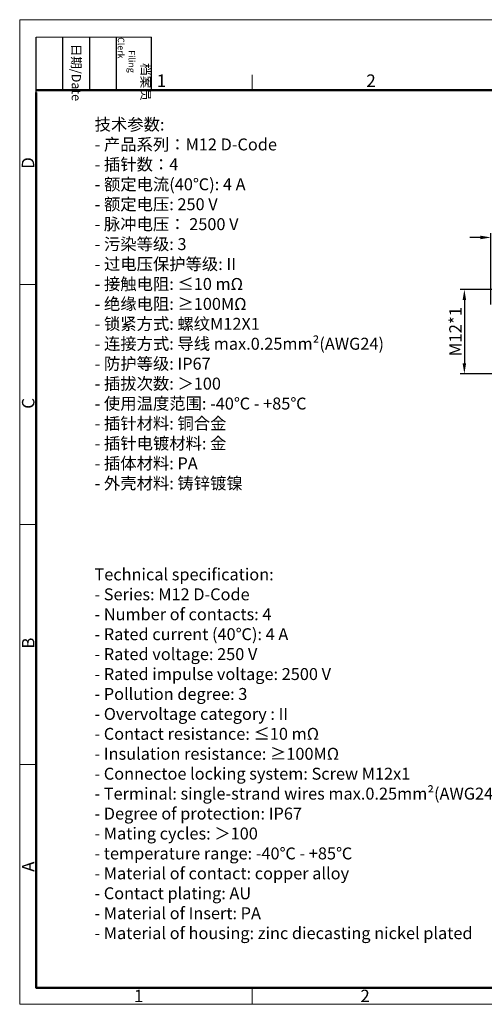
# Model space of a CAD drawing. Units: millimetres. Extents: x 11 to 1327, y 29 to 418.
# Drawn here: x 1129 to 1195, y 278 to 418 of the extents above; entities that cross this region are included whole.
import ezdxf

# ---------------------------------------------------------------- set-up
doc = ezdxf.new("R2010")
doc.units = ezdxf.units.MM
doc.header["$MEASUREMENT"] = 0
for name, color, linetype, lineweight in [('DIM', 3, 'Continuous', 15), ('图框', 7, 'Continuous', 20), ('打标文字', 3, 'Continuous', 20)]:
    doc.layers.add(name, color=color, linetype=linetype, lineweight=lineweight)
doc.styles.add('Romans', font='romans.shx', dxfattribs={"width": 0.75})
doc.styles.add('Romans字体', font='romans.shx', dxfattribs={"width": 0.75})
doc.styles.get("Standard").update_dxf_attribs({"font": '仿宋_GB2312.ttf', "width": 0.75})
doc.dimstyles.new('01', dxfattribs={"dimscale": 0.5, "dimtxt": 3.5, "dimasz": 3, "dimexe": 1.2, "dimexo": 0.2, "dimgap": 0.8, "dimtad": 1, "dimdsep": 46, "dimtxsty": 'Romans字体', "dimcen": 0, "dimclrd": 1, "dimclre": 6, "dimclrt": 4, "dimazin": 2, "dimtfac": 1, "dimtofl": 0, "dimtmove": 0, "dimatfit": 3, "dimfxl": 1, "dimtolj": 1, "dimtzin": 0, "dimarcsym": 0})

# ---------------------------------------------------------------- blocks, each defined once
blk = doc.blocks.new('A4图框-NEW')
at = {"layer": '图框', "color": 1, "lineweight": 18}
for p, q in [((833.41, 690.53), (833.41, 480.53)), ((833.41, 690.53), (1130.41, 690.53)), ((833.41, 480.53), (1130.41, 480.53))]:
    blk.add_line(p, q, dxfattribs=at)
at = {"layer": '图框', "lineweight": -3}
for p, q in [((836.91, 675.02), (836.91, 686.79)), ((842.62, 675.53), (842.62, 686.79)), ((848.33, 675.53), (848.33, 686.79)), ((854.05, 675.53), (854.05, 686.79)), ((861.54, 675.53), (861.54, 686.79)), ((842.62, 675.53), (842.62, 685.02)), ((848.33, 675.53), (848.33, 685.02)), ((854.05, 675.53), (854.05, 685.02)), ((836.91, 675.02), (836.91, 684.5))]:
    blk.add_line(p, q, dxfattribs=at)
at = {"layer": '图框', "lineweight": 18}
blk.add_line((836.91, 686.79), (861.54, 686.79), dxfattribs=at)
at = {"layer": '图框', "color": 6}
for p, q in [((882.95, 678.8), (882.95, 675.53)), ((836.91, 634.07), (833.41, 634.07)), ((836.91, 582.89), (833.41, 582.89)), ((836.91, 531.71), (833.41, 531.71)), ((882.95, 484.03), (882.95, 480.53))]:
    blk.add_line(p, q, dxfattribs=at)
at = {"layer": '图框', "lineweight": 50}
for p, q in [((836.91, 675.53), (1126.93, 675.53)), ((836.91, 484.02), (836.91, 675.02)), ((836.85, 484.03), (1126.93, 484.03))]:
    blk.add_line(p, q, dxfattribs=at)
at = {"layer": '图框', "char_height": 1.959, "width": 11.2554, "attachment_point": 4, "rotation": 270}
for s, insert in [('\\pi0.7115;日期{\\Fromans|c134;/Date}', (845.48, 686.79)), ('\\pi2.8203;档案员{\\H0.7x;\\P\\pi1.4159;\\Fromans|c134;Filing Clerk\\fFangSong_GB2312|b0|i0|c134|p49; }', (857.79, 686.79))]:
    blk.add_mtext(s, dxfattribs=dict(at, insert=insert))
at = {"layer": '图框', "color": 6, "char_height": 2.65, "width": 2.5579, "attachment_point": 1, "style": 'Romans字体'}
for s, insert in [('1', (862.63, 678.86)), ('2', (907.3, 678.86)), ('1', (857.76, 483.65)), ('2', (906.03, 483.65))]:
    blk.add_mtext(s, dxfattribs=dict(at, insert=insert))
at = {"layer": '图框', "color": 6, "char_height": 2.65, "width": 2.5579, "attachment_point": 1, "rotation": 90, "style": 'Romans字体'}
for s, insert in [('D', (833.85, 658.73)), ('C', (833.9, 607.55)), ('B', (833.9, 556.37)), ('A', (833.9, 508.79))]:
    blk.add_mtext(s, dxfattribs=dict(at, insert=insert))
blk = doc.blocks.new('*D14')
at = {"layer": 'Defpoints', "color": 0}
for p in [(1197.09, 387.42), (1197.09, 380.78), (1195.59, 377.77)]:
    blk.add_point(p, dxfattribs=at)
at = {"layer": 'DIM', "color": 6, "lineweight": -2}
for p, q in [((1195.59, 377.87), (1195.59, 388.02)), ((1197.09, 380.88), (1197.09, 388.02))]:
    blk.add_line(p, q, dxfattribs=at)
at = {"layer": 'DIM', "color": 1, "lineweight": -2}
for p, q in [((1194.09, 387.42), (1192.59, 387.42)), ((1198.59, 387.42), (1203.45, 387.42))]:
    blk.add_line(p, q, dxfattribs=at)
at = {"layer": 'DIM', "color": 1}
for points in [[(1194.09, 387.67), (1194.09, 387.17), (1195.59, 387.42)], [(1198.59, 387.67), (1198.59, 387.17), (1197.09, 387.42)]]:
    blk.add_solid(points, dxfattribs=at)
at = {"layer": 'DIM', "color": 4, "insert": (1201.77, 388.69), "char_height": 1.75, "attachment_point": 5, "style": 'Romans字体'}
blk.add_mtext('\\A1;1.5', dxfattribs=at)
blk = doc.blocks.new('*D15')
at = {"layer": 'Defpoints', "color": 0}
for p in [(1197.09, 380.03), (1191.82, 368.03), (1197.09, 368.03)]:
    blk.add_point(p, dxfattribs=at)
at = {"layer": 'DIM', "color": 6, "lineweight": -2}
for p, q in [((1196.99, 380.03), (1191.22, 380.03)), ((1196.99, 368.03), (1191.22, 368.03))]:
    blk.add_line(p, q, dxfattribs=at)
at = {"layer": 'DIM', "color": 1, "lineweight": -2}
blk.add_line((1191.82, 378.53), (1191.82, 369.53), dxfattribs=at)
at = {"layer": 'DIM', "color": 1}
for points in [[(1191.57, 378.53), (1192.07, 378.53), (1191.82, 380.03)], [(1191.57, 369.53), (1192.07, 369.53), (1191.82, 368.03)]]:
    blk.add_solid(points, dxfattribs=at)
at = {"layer": 'DIM', "color": 4, "insert": (1190.55, 374.03), "char_height": 1.75, "attachment_point": 5, "rotation": 90, "style": 'Romans字体'}
blk.add_mtext('\\A1;M12*1', dxfattribs=at)

msp = doc.modelspace()

# ---------------------------------------------------------------- block references
at = {"layer": 'DIM', "xscale": 0.6666666666665151, "yscale": 0.6666666666666288, "zscale": 0.6666666666666666}
msp.add_blockref('A4图框-NEW', (573.023, -41.976), dxfattribs=at)

# ---------------------------------------------------------------- texts
at = {"layer": '打标文字', "color": 3, "char_height": 1.7, "attachment_point": 1}
for s, insert, width, style in [('\\A1;{\\fFangSong_GB2312|b0|i0|c134|p49;技术参数}:\\P- {\\fFangSong_GB2312|b0|i0|c134|p49;产品系列：}M12 D-Code                             \\P- {\\fFangSong_GB2312|b0|i0|c134|p49;插针数：}4\\P- {\\fFangSong_GB2312|b0|i0|c134|p49;额定电流}(40{\\fSimHei|b0|i0|c0|p49;℃}): {\\A0;\\T0.8;\\C256;4 A\\P}- {\\fFangSong_GB2312|b0|i0|c134|p49;额定电压}: {\\A0;\\T0.8;\\C256;250 V}\\P- {\\A0;\\fFangSong_GB2312|b0|i0|c134|p49;\\T0.8;\\C256;脉冲电压：\\Fromans|c134; 2500 V\\P}- {\\fFangSong_GB2312|b0|i0|c134|p49;污染等级}: 3\\P- {\\fFangSong_GB2312|b0|i0|c134|p49;过电压保护等级}: II\\P- {\\fFangSong_GB2312|b0|i0|c134|p49;接触电阻}: {\\A0;\\T0.8;\\C256;≤10 mΩ\\P}- {\\fFangSong_GB2312|b0|i0|c134|p49;绝缘电阻}: {\\fFangSong_GB2312|b0|i0|c134|p49;≥}100MΩ{\\A0;\\T0.8;\\C256;\\P}- {\\fFangSong_GB2312|b0|i0|c134|p49;锁紧方式}: {\\fFangSong_GB2312|b0|i0|c134|p49;螺纹}M12X1\\P- {\\A0;\\fFangSong_GB2312|b0|i0|c134|p49;\\C256;连接方式}: {\\fFangSong_GB2312|b0|i0|c134|p49;导线} max.0.25mm²(AWG24)\\P- {\\fFangSong_GB2312|b0|i0|c134|p49;防护等级}: {\\A0;\\T0.8;\\C256;IP67\\P}- {\\fFangSong_GB2312|b0|i0|c134|p49;插拔次数}:{\\C256; \\A0;\\fFangSong_GB2312|b0|i0|c134|p49;＞\\Fromans|c134;100\\A1;\\P}- {\\fFangSong_GB2312|b0|i0|c134|p49;使用温度范围}: {\\A0;\\T0.8;\\C256;-40\\fSimHei|b0|i0|c134|p49;℃} - {\\A0;\\T0.8;\\C256;+85\\fFangSong_GB2312|b0|i0|c134|p49;℃\\Fromans|c134;\\P}- {\\fFangSong_GB2312|b0|i0|c134|p49;插针材料}: {\\A0;\\fFangSong_GB2312|b0|i0|c134|p49;\\C256;铜合金}\\P- {\\fFangSong_GB2312|b0|i0|c134|p49;插针电镀材料}: {\\A0;\\fFangSong_GB2312|b0|i0|c134|p49;\\C256;金\\Fromans|c134;\\P}- {\\fFangSong_GB2312|b0|i0|c134|p49;插体材料}: {\\A0;\\T0.8;\\C256;PA\\P}- {\\fFangSong_GB2312|b0|i0|c134|p49;外壳材料}: {\\fFangSong_GB2312|b0|i0|c134|p49;铸锌镀镍}', (1139.283, 404.327), 55.18345, 'Romans字体'), ('\\A1;Technical specification:\\P- Series: M12 D-Code\\P- Number of contacts: 4\\P- Rated current (40{\\fSimHei|b0|i0|c0|p49;℃}): {\\A0;\\T0.8;\\C256;4 A\\P}- Rated voltage: {\\A0;\\T0.8;\\C256;250 V}\\P- Rated impulse voltage: {\\A0;\\T0.8;\\C256;2500 V}\\P- Pollution degree: 3\\P- {\\A0;\\C256;Overvoltage category }: II\\P- Contact resistance: {\\A0;\\T0.8;\\C256;≤10 mΩ}\\P- Insulation resistance: {\\fFangSong_GB2312|b0|i0|c134|p49;≥}100MΩ\\P- Connectoe locking system: Screw M12x1 \\P- {\\A0;Terminal}: {\\A0;single-strand wires\\C256; }max.0.25mm²(AWG24)\\P- Degree of protection: {\\A0;\\T0.8;\\C256;IP67\\P}- {\\A0;\\C256;Mating cycles}: {\\A0;\\fFangSong_GB2312|b0|i0|c134|p49;\\C256;＞}100\\P- temperature range: {\\A0;\\T0.8;\\C256;-40\\fSimHei|b0|i0|c134|p49;℃} - {\\A0;\\T0.8;\\C256;+85\\fFangSong_GB2312|b0|i0|c134|p49;℃\\Fromans|c134;\\P\\A1;\\T1;- Material of contact: \\A0;copper alloy\\A1;\\P- \\A0;Contact plating\\A1;: \\A0;AU\\A1;\\P- \\A0;Material of Insert\\A1;: \\A0;\\T0.8;PA\\A1;\\T1;\\P- \\A0;Material of housing\\A1;: \\A0;zinc diecasting nickel plated}', (1139.257, 340.359), 61.86646, 'Romans')]:
    msp.add_mtext(s, dxfattribs=dict(at, insert=insert, width=width, style=style))

# ---------------------------------------------------------------- dimensions: what is measured, and where the dimension line sits
at = {"layer": 'DIM'}
dim = msp.add_linear_dim(base=(1197.09, 387.42), p1=(1195.59, 377.766), p2=(1197.09, 380.784), dimstyle='01', dxfattribs=at)
dim.commit()
dim.dimension.update_dxf_attribs({"geometry": '*D14', "text_midpoint": (1201.771, 387.42), "dimtype": 160})
dim = msp.add_linear_dim(base=(1191.821, 368.034), p1=(1197.09, 380.034), p2=(1197.09, 368.034), angle=90, text='M<>*1', dimstyle='01', dxfattribs=at)
dim.commit()
dim.dimension.update_dxf_attribs({"geometry": '*D15', "text_midpoint": (1191.821, 374.034), "dimtype": 160})

doc.saveas('drawing.dxf')
